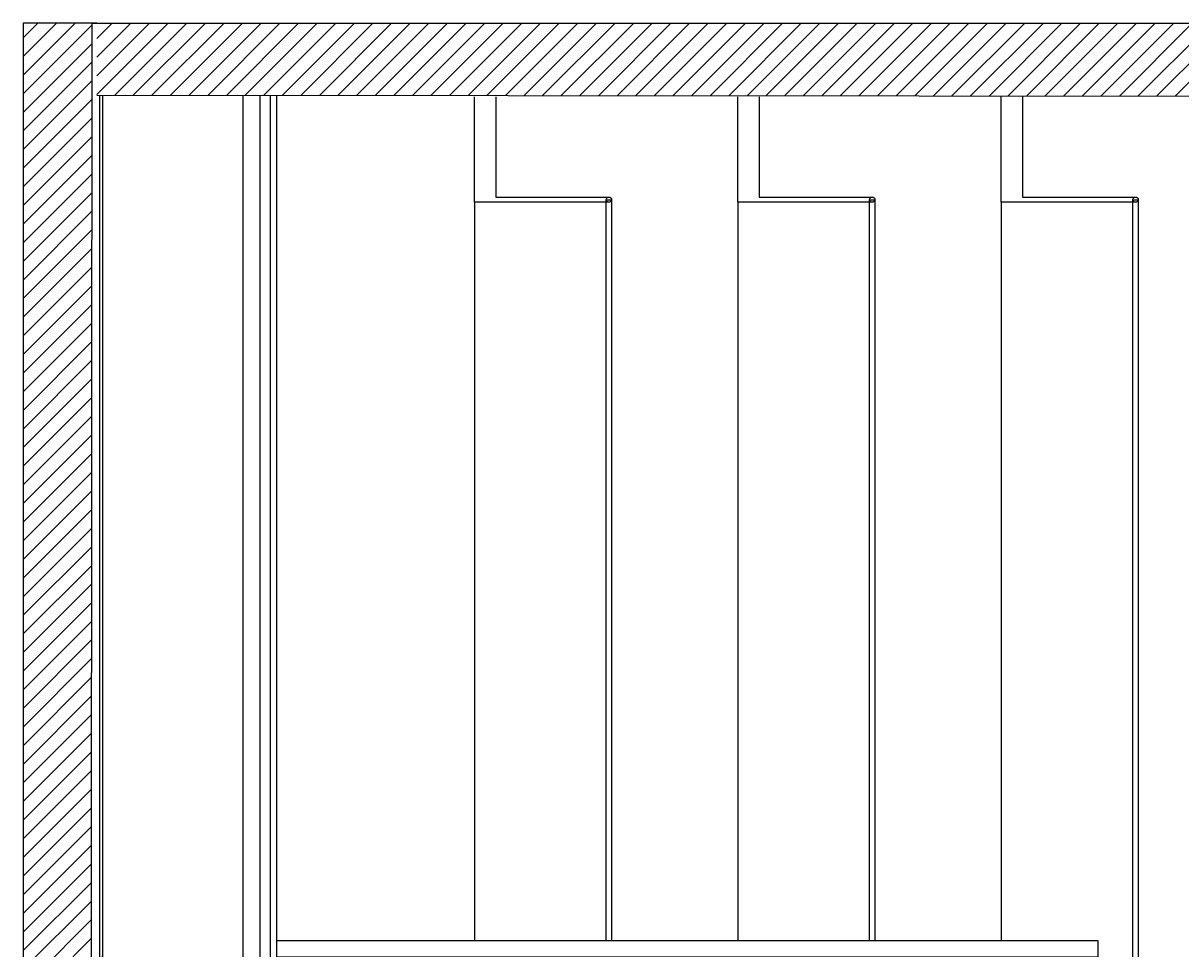
# Model space of a CAD drawing. Units: millimetres. Extents: x 1505 to 44863, y 703 to 17059.
# Drawn here: x 22882 to 33873, y 6842 to 15626 of the extents above; entities that cross this region are included whole.
import ezdxf

# ---------------------------------------------------------------- set-up
doc = ezdxf.new("R2010")
doc.units = ezdxf.units.MM
doc.layers.add('Стены', color=7, linetype='Continuous', lineweight=20)
doc.styles.get("Standard").update_dxf_attribs({"font": 'arial.ttf'})
doc.dimstyles.get("Standard").update_dxf_attribs({"dimtxt": 0.18, "dimasz": 0.18, "dimexe": 0.18, "dimexo": 0.0625, "dimgap": 0.09, "dimtad": 0, "dimtih": 1, "dimtoh": 1, "dimdec": 4, "dimzin": 0, "dimdsep": 46, "dimtxsty": 'Standard', "dimcen": 0.09, "dimadec": 0, "dimazin": 0, "dimtfac": 1, "dimtdec": 4, "dimtofl": 0, "dimtmove": 0, "dimatfit": 3, "dimfxl": 1, "dimtolj": 1, "dimtzin": 0, "dimarcsym": 0})

# ---------------------------------------------------------------- blocks, each defined once
blk = doc.blocks.new('*D10')
at = {"color": 0, "lineweight": -2, "transparency": 16777216}
for p, q in [((23637, 7135), (23637, 7135)), ((23637, 7135), (23637, 6776)), ((23637, 6416), (23637, 6775)), ((23637, 6415), (23637, 6415))]:
    blk.add_line(p, q, dxfattribs=at)
at = {"color": 0, "transparency": 16777216}
for points in [[(23637, 7135), (23637, 7135), (23637, 7135)], [(23637, 6416), (23637, 6416), (23637, 6415)]]:
    blk.add_solid(points, dxfattribs=at)
at = {"layer": 'Defpoints', "color": 0, "transparency": 16777216}
for p in [(23637, 7135), (23637, 6415), (23637, 6415)]:
    blk.add_point(p, dxfattribs=at)
at = {"color": 0, "transparency": 16777216, "insert": (23637, 6775), "char_height": 0.18, "attachment_point": 5}
blk.add_mtext('\\A1;720.0573', dxfattribs=at)

msp = doc.modelspace()

# ---------------------------------------------------------------- hatches: boundary and pattern name
at = {"layer": 'Стены', "ltscale": 2000}
h = msp.add_hatch(dxfattribs=at)
h.set_pattern_fill('LINE', color=256, scale=1000, angle=45)
h.set_pattern_definition([(45, (19791.1, -18363.72), (-88.38835, 88.38835), [])])
h.paths.add_polyline_path([(43101.81175, 14925.27365), (43102.42397, 15625.79784), (23582.36805, 15625.79784), (23581.77028, 14941.80705)])
h.paths.add_polyline_path([(23537.36808, 15625.83717), (22882.36805, 15625.79784), (22882.36805, 3300.39757), (23526.59588, 3299.83663)])

# ---------------------------------------------------------------- linework, layer by layer
for p, q in [((23637.04994, 14941.76023), (23636.98221, 3400.40178)), ((25131.98221, 3400.40178), (25131.98221, 14940.49403)), ((25231.98221, 3300.40178), (25232.04879, 14940.40927))]:
    msp.add_line(p, q)
at = {"color": 240, "true_color": 0xed1f24}
msp.add_line((25287.04875, 14940.36269), (25286.98221, 3300.40178), dxfattribs=at)
for points in [[(23582.33097, 15625.79784), (22882.36805, 15625.79784), (22882.36805, 3300.39757), (23571.59584, 3299.7973)], [(23581.37759, 14941.80739), (43101.49854, 14925.27392)], [(23611.68377, 3400.40178), (23611.68377, 14941.78172)], [(24971.98221, 3400.40178), (24972.04898, 14940.62949)], [(28443.482, 13925.79784), (27168.482, 13925.79784), (27168.482, 14925.79784)], [(27368.482, 14925.79784), (27368.482, 13975.79784), (28443.482, 13975.79784)], [(30943.482, 13925.79784), (29668.482, 13925.79784), (29668.482, 14925.79784)], [(29868.482, 14925.79784), (29868.482, 13975.79784), (30943.482, 13975.79784)], [(33443.482, 13925.79784), (32168.482, 13925.79784), (32168.482, 14925.79784)], [(32368.482, 14925.79784), (32368.482, 13975.79784), (33443.482, 13975.79784)], [(27168.482, 13925.79784), (27168.482, 6916.79784)], [(28418.482, 6916.79784), (28418.482, 13950.79784), (28468.482, 13950.79784), (28468.482, 6916.79784)], [(29668.482, 13925.79784), (29668.482, 6916.79784)], [(30918.482, 6916.79784), (30918.482, 13950.79784), (30968.482, 13950.79784), (30968.482, 6916.79784)], [(32168.482, 13925.79784), (32168.482, 6916.79784)]]:
    msp.add_lwpolyline(points)
for points in [[(23537.36805, 15625.79784), (43102.42397, 15625.79784), (43091.65229, 3300.37002), (23526.59637, 3300.39757)], [(33418.482, 13950.79784), (33468.482, 13950.79784), (33468.482, 6259.48557), (33418.482, 6259.48557)], [(33086.98221, 6916.79784), (25286.98221, 6916.79784), (25286.98221, 6766.79784), (33086.98221, 6766.79784)]]:
    msp.add_lwpolyline(points, close=True)
for centre in [(28443.482, 13950.79784), (30943.482, 13950.79784), (33443.482, 13950.79784)]:
    msp.add_circle(centre, 25)

# ---------------------------------------------------------------- dimensions: what is measured, and where the dimension line sits
dim = msp.add_linear_dim(base=(23637.00411, 6415.34448), p1=(23637.00411, 7135.40178), p2=(23636.98221, 6415.34448), angle=90, dimstyle='Standard')
dim.commit()
dim.dimension.update_dxf_attribs({"geometry": '*D10', "text_midpoint": (23637.00411, 6775.37313)})

doc.saveas('drawing.dxf')
